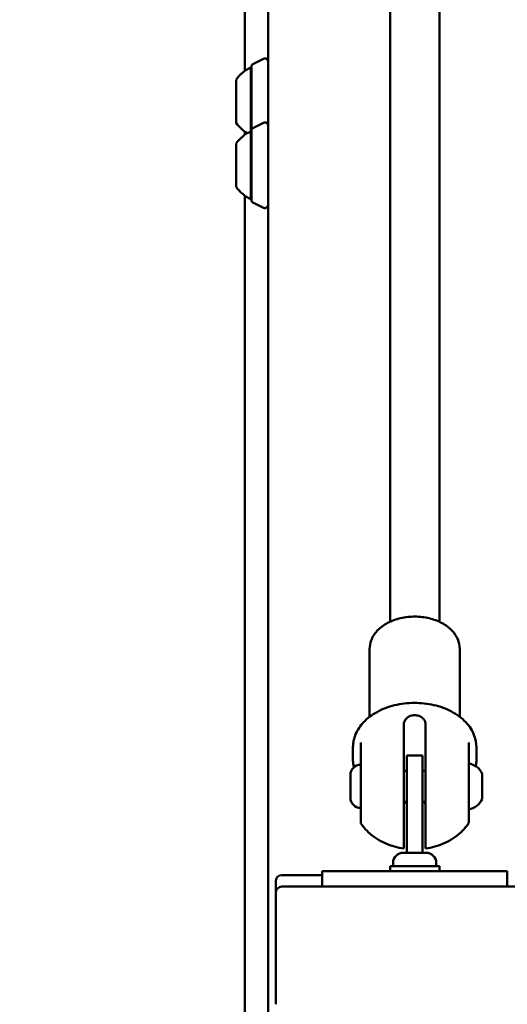
# Model space of a CAD drawing. Units: millimetres. Extents: x 0 to 37048, y 0 to 14394.
# Drawn here: x 33489 to 33647, y 9241 to 9560 of the extents above; entities that cross this region are included whole.
import ezdxf

# ---------------------------------------------------------------- set-up
doc = ezdxf.new("R2010")
doc.units = ezdxf.units.MM
doc.layers.add('MD_Visible', color=7, linetype='Continuous', lineweight=50)
doc.styles.get("Standard").update_dxf_attribs({"font": 'GOTHIC.TTF'})
doc.dimstyles.new('ISO-25', dxfattribs={"dimtxt": 160, "dimasz": 80, "dimexe": 1.25, "dimexo": 0.625, "dimgap": 20, "dimtad": 1, "dimdec": 0, "dimlfac": 0.1, "dimrnd": 5, "dimtxsty": 'Standard', "dimcen": 0, "dimse1": 1, "dimse2": 1, "dimclrd": 256, "dimclre": 8, "dimclrt": 256, "dimadec": 0, "dimazin": 0, "dimtfac": 1, "dimtdec": 0, "dimtmove": 0, "dimatfit": 3, "dimfxl": 1, "dimlwd": 5, "dimlwe": 5, "dimarcsym": 0})

# ---------------------------------------------------------------- blocks, each defined once
blk = doc.blocks.new('CustomObjectsInViewport6_0')
at = {"layer": 'MD_Visible', "extrusion": (0, 1, 0)}
for p, q in [((13100.48, 12774.45), (13100.48, 8995.45)), ((13139.98, 10092.86), (13139.98, 9364.51)), ((13155.98, 10092.86), (13155.98, 9364.51)), ((13092.98, 9724.55), (13092.98, 9543.02)), ((13095.37, 9545.1), (13099.03, 9546.92)), ((13094.93, 9523.45), (13094.93, 9544.15)), ((13095.09, 9544.65), (13095.09, 9523.95)), ((13090.13, 9526.15), (13090.13, 9540.15)), ((13095.37, 9524.39), (13099.03, 9526.22)), ((13092.98, 9523.28), (13092.98, 9522.32)), ((13094.93, 9501.45), (13094.93, 9523.45)), ((13095.09, 9523.95), (13095.09, 9500.95)), ((13090.13, 9505.45), (13090.13, 9519.45)), ((13092.98, 9502.58), (13092.98, 8995.45)), ((13095.37, 9500.5), (13099.03, 9498.67)), ((13133.38, 9355.75), (13133.38, 9333.74)), ((13162.58, 9355.75), (13162.58, 9333.74)), ((13144.48, 9331.44), (13144.48, 9320.67)), ((13151.48, 9331.44), (13151.48, 9320.67)), ((13130.48, 9313.79), (13130.48, 9325.42)), ((13165.48, 9313.79), (13165.48, 9325.42)), ((13127.98, 9323.84), (13127.98, 9319.81)), ((13167.98, 9323.84), (13167.98, 9319.81)), ((13145.48, 9321.2), (13145.48, 9308.2)), ((13145.48, 9321.2), (13150.48, 9321.2)), ((13150.48, 9321.2), (13150.48, 9308.2)), ((13144.48, 9316.2), (13145.48, 9316.2)), ((13150.48, 9316.2), (13151.48, 9316.2)), ((13127.13, 9307.55), (13127.13, 9314.85)), ((13169.89, 9315.09), (13169.89, 9314.26)), ((13169.89, 9314.1), (13169.89, 9314.26)), ((13169.89, 9314.1), (13169.89, 9313.92)), ((13169.89, 9313.92), (13169.89, 9313.26)), ((13169.89, 9313.26), (13169.89, 9310.66)), ((13169.89, 9310.66), (13169.89, 9309.69)), ((13169.89, 9309.37), (13169.89, 9309.69)), ((13169.89, 9309.37), (13169.89, 9307.59)), ((13144.48, 9306.33), (13144.48, 9293.78)), ((13144.48, 9306.2), (13145.48, 9306.2)), ((13145.48, 9289.7), (13145.48, 9308.2)), ((13150.48, 9308.2), (13150.48, 9289.7)), ((13150.48, 9306.2), (13151.48, 9306.2)), ((13151.48, 9306.33), (13151.48, 9293.78)), ((13169.89, 9307.31), (13169.89, 9307.59)), ((13169.89, 9307.31), (13169.89, 9307.31)), ((13130.74, 9304.2), (13130.74, 9304.2)), ((13144.33, 9289.7), (13151.63, 9289.7)), ((13117.98, 9283.7), (13177.98, 9283.7)), ((13117.98, 9283.7), (13117.98, 9278.7)), ((13155.98, 9285.3), (13139.98, 9285.3)), ((13139.98, 9285.3), (13139.98, 9283.7)), ((13140.98, 9286.35), (13140.98, 9285.3)), ((13154.98, 9286.35), (13154.98, 9285.3)), ((13155.98, 9285.3), (13155.98, 9283.7)), ((13177.98, 9278.7), (13177.98, 9283.7)), ((13102.98, 9280.45), (13102.98, 9276.7)), ((13104.98, 9282.45), (13107.98, 9282.45)), ((13117.98, 9282.45), (13107.98, 9282.45)), ((13104.98, 9278.7), (13107.98, 9278.7)), ((14187.98, 9278.7), (13107.98, 9278.7)), ((13102.98, 9276.7), (13102.98, 9240.7))]:
    blk.add_line(p, q, dxfattribs=at)
at = {"layer": 'MD_Visible', "extrusion": (2.1639e-16, 6.00808e-43, -1)}
blk.add_arc((-13099.48, 9546.03), 1, 63.4349, 180, dxfattribs=at)
at = {"layer": 'MD_Visible', "extrusion": (2.1639e-16, 3.29431e-43, -1)}
blk.add_arc((-13099.94, 9533.25), 12, 35.1041, 65.2848, dxfattribs=at)
at = {"layer": 'MD_Visible', "extrusion": (2.1639e-16, 2.44264e-43, -1)}
for centre in [(-13094.93, 9542.95), (-13094.93, 9522.25)]:
    blk.add_arc(centre, 1.2, 90, 98.0495, dxfattribs=at)
at = {"layer": 'MD_Visible', "extrusion": (2.1639e-16, 2.44265e-43, -1)}
for centre, radius, start, end in [((-13095.59, 9544.65), 0.5, 0, 63.4349), ((-13095.59, 9523.95), 0.5, 0, 63.4349), ((-13099.48, 9499.56), 1, 180, 296.5651)]:
    blk.add_arc(centre, radius, start, end, dxfattribs=at)
at = {"layer": 'MD_Visible', "extrusion": (2.1639e-16, -2.08677e-43, -1)}
blk.add_arc((-13099.94, 9533.05), 12, 301.317, 324.8959, dxfattribs=at)
at = {"layer": 'MD_Visible', "extrusion": (2.1639e-16, 3.82331e-43, -1)}
blk.add_arc((-13099.48, 9525.33), 1, 63.4349, 180, dxfattribs=at)
at = {"layer": 'MD_Visible', "extrusion": (2.1639e-16, 7.02341e-44, -1)}
blk.add_arc((-13099.94, 9512.55), 12, 35.1041, 65.2848, dxfattribs=at)
at = {"layer": 'MD_Visible', "extrusion": (2.1639e-16, 1.19759e-43, -1)}
blk.add_arc((-13099.94, 9512.35), 12, 294.7152, 324.8959, dxfattribs=at)
at = {"layer": 'MD_Visible', "extrusion": (2.1639e-16, 0, -1)}
for centre, radius, start, end in [((-13094.93, 9502.65), 1.2, 261.9505, 270), ((-13095.59, 9500.95), 0.5, 296.5651, 0)]:
    blk.add_arc(centre, radius, start, end, dxfattribs=at)
at = {"layer": 'MD_Visible', "extrusion": (2.1639e-16, -3.2564e-79, -1)}
blk.add_arc((-13130.48, 9314.85), 3.35, 0, 90, dxfattribs=at)
at = {"layer": 'MD_Visible', "extrusion": (2.1639e-16, 1.77096e-42, -1)}
blk.add_arc((-13164.48, 9312.78), 5.93, 99.7166, 154.8561, dxfattribs=at)
at = {"layer": 'MD_Visible', "extrusion": (2.1639e-16, -3.2941e-42, -1)}
blk.add_arc((-13169.39, 9315.09), 0.5, 154.8561, 180, dxfattribs=at)
at = {"layer": 'MD_Visible', "extrusion": (2.1639e-16, -3.90823e-42, -1)}
for centre, radius, end in [((-13169.64, 9313.92), 0.25, 201.2406), ((-13169.39, 9307.31), 0.5, 205.1439)]:
    blk.add_arc(centre, radius, 180, end, dxfattribs=at)
at = {"layer": 'MD_Visible', "extrusion": (2.1639e-16, 3.2564e-79, -1)}
blk.add_arc((-13130.48, 9307.55), 3.35, 270, 0, dxfattribs=at)
at = {"layer": 'MD_Visible', "extrusion": (2.1639e-16, -6.58784e-43, -1)}
blk.add_arc((-13164.48, 9309.61), 5.93, 205.1439, 260.2834, dxfattribs=at)
at = {"layer": 'MD_Visible', "extrusion": (2.1639e-16, -5.1208e-42, -1)}
blk.add_arc((-13165.39, 9304.26), 0.5, 291.8218, 291.8257, dxfattribs=at)
at = {"layer": 'MD_Visible', "extrusion": (2.1639e-16, 1.77752e-54, -1)}
for centre, start, end in [((-13144.33, 9286.35), 0, 90), ((-13151.63, 9286.35), 90, 180)]:
    blk.add_arc(centre, 3.35, start, end, dxfattribs=at)
at = {"layer": 'MD_Visible'}
for centre, start, end in [((13104.98, 9280.45), 90, 180), ((13104.98, 9276.7), 90, 180), ((13104.98, 9240.7), 180, 183.5833)]:
    blk.add_arc(centre, 2, start, end, dxfattribs=at)
for points, knots in [([(13162.58, 9355.75), (13162.58, 9356.81), (13162.35, 9357.86), (13161.5, 9359.88), (13160.84, 9360.84), (13159.14, 9362.62), (13158.06, 9363.42), (13155.58, 9364.76), (13154.17, 9365.29), (13151.19, 9366), (13149.62, 9366.19), (13146.48, 9366.2), (13144.91, 9366.02), (13141.92, 9365.33), (13140.49, 9364.81), (13137.93, 9363.45), (13136.8, 9362.62), (13134.99, 9360.7), (13134.3, 9359.63), (13133.55, 9357.6), (13133.38, 9356.68), (13133.38, 9355.75)], [4.712389, 4.712389, 4.712389, 4.712389, 4.989401, 4.989401, 5.28203, 5.28203, 5.603653, 5.603653, 5.940055, 5.940055, 6.278063, 6.278063, 6.61554, 6.61554, 6.953528, 6.953528, 7.290087, 7.290087, 7.611247, 7.611247, 7.853982, 7.853982, 7.853982, 7.853982]), ([(13127.98, 9323.84), (13127.98, 9325.29), (13128.28, 9326.74), (13129.44, 9329.51), (13130.33, 9330.82), (13132.64, 9333.27), (13134.12, 9334.38), (13137.5, 9336.23), (13139.43, 9336.97), (13143.51, 9337.96), (13145.66, 9338.22), (13149.97, 9338.24), (13152.12, 9338.01), (13156.23, 9337.06), (13158.19, 9336.35), (13161.7, 9334.48), (13163.27, 9333.32), (13165.76, 9330.68), (13166.71, 9329.2), (13167.74, 9326.39), (13167.98, 9325.12), (13167.98, 9323.84)], [4.712389, 4.712389, 4.712389, 4.712389, 4.986271, 4.986271, 5.276224, 5.276224, 5.597166, 5.597166, 5.934929, 5.934929, 6.274765, 6.274765, 6.614044, 6.614044, 6.95385, 6.95385, 7.29192, 7.29192, 7.612704, 7.612704, 7.853982, 7.853982, 7.853982, 7.853982]), ([(13151.48, 9331.44), (13151.48, 9331.77), (13151.39, 9332.13), (13151.03, 9332.8), (13150.76, 9333.12), (13150.14, 9333.64), (13149.75, 9333.86), (13148.89, 9334.17), (13148.42, 9334.24), (13147.54, 9334.24), (13147.07, 9334.17), (13146.2, 9333.86), (13145.81, 9333.64), (13145.19, 9333.12), (13144.92, 9332.8), (13144.56, 9332.13), (13144.48, 9331.77), (13144.48, 9331.44)], [-2.114131, -2.114131, -2.114131, -2.114131, -1.981996, -1.981996, -1.849861, -1.849861, -1.71773, -1.71773, -1.585598, -1.585598, -1.453467, -1.453467, -1.321336, -1.321336, -1.189201, -1.189201, -1.057066, -1.057066, -1.057066, -1.057066]), ([(13128.29, 9317.38), (13128.2, 9317.74), (13128.12, 9318.1), (13128.01, 9318.91), (13127.98, 9319.36), (13127.98, 9319.81)], [4.5404826, 4.5404826, 4.5404826, 4.5404826, 4.6177133, 4.6177133, 4.712389, 4.712389, 4.712389, 4.712389]), ([(13144.48, 9320.67), (13144.48, 9320.22), (13144.48, 9319.68), (13144.48, 9318.53), (13144.48, 9317.92), (13144.48, 9316.76), (13144.48, 9316.11), (13144.48, 9314.78), (13144.48, 9314.1), (13144.48, 9312.86), (13144.48, 9312.18), (13144.48, 9310.85), (13144.48, 9310.21), (13144.48, 9309.05), (13144.48, 9308.44), (13144.48, 9307.3), (13144.48, 9306.77), (13144.48, 9306.33)], [-7.277898, -7.277898, -7.277898, -7.277898, -7.094336, -7.094336, -6.910774, -6.910774, -6.725768, -6.725768, -6.540762, -6.540762, -6.35251, -6.35251, -6.164258, -6.164258, -5.967421, -5.967421, -5.770584, -5.770584, -5.770584, -5.770584]), ([(13151.48, 9320.67), (13151.48, 9320.22), (13151.48, 9319.68), (13151.48, 9318.53), (13151.48, 9317.92), (13151.48, 9316.76), (13151.48, 9316.11), (13151.48, 9314.78), (13151.48, 9314.1), (13151.48, 9312.86), (13151.48, 9312.18), (13151.48, 9310.85), (13151.48, 9310.21), (13151.48, 9309.05), (13151.48, 9308.44), (13151.48, 9307.3), (13151.48, 9306.77), (13151.48, 9306.33)], [-2.425966, -2.425966, -2.425966, -2.425966, -2.242404, -2.242404, -2.058842, -2.058842, -1.873836, -1.873836, -1.68883, -1.68883, -1.500578, -1.500578, -1.312326, -1.312326, -1.115489, -1.115489, -0.918652, -0.918652, -0.918652, -0.918652]), ([(13167.98, 9319.81), (13167.98, 9319.36), (13167.94, 9318.91), (13167.85, 9318.22), (13167.8, 9317.97), (13167.75, 9317.73)], [1.5707963, 1.5707963, 1.5707963, 1.5707963, 1.665472, 1.665472, 1.7180844, 1.7180844, 1.7180844, 1.7180844]), ([(13130.48, 9299.58), (13130.48, 9299.58), (13130.48, 9299.58), (13130.48, 9299.59), (13130.48, 9300.19), (13130.48, 9301.54), (13130.48, 9302.16), (13130.48, 9303.21), (13130.48, 9303.58), (13130.48, 9304.58), (13130.48, 9305.24), (13130.48, 9307.08), (13130.48, 9308.34), (13130.48, 9311.13), (13130.48, 9312.7), (13130.48, 9313.79)], [0.1736454, 0.1736454, 0.1736454, 0.1736454, 0.175, 0.175, 0.375, 0.375, 0.5, 0.5, 0.5625, 0.5625, 0.6625, 0.6625, 0.8225, 0.8225, 1, 1, 1, 1]), ([(13165.48, 9299.58), (13165.48, 9299.58), (13165.48, 9299.58), (13165.48, 9299.59), (13165.48, 9300.19), (13165.48, 9301.54), (13165.48, 9302.16), (13165.48, 9303.21), (13165.48, 9303.58), (13165.48, 9304.58), (13165.48, 9305.24), (13165.48, 9307.08), (13165.48, 9308.34), (13165.48, 9311.13), (13165.48, 9312.7), (13165.48, 9313.79)], [0.1736454, 0.1736454, 0.1736454, 0.1736454, 0.175, 0.175, 0.375, 0.375, 0.5, 0.5, 0.5625, 0.5625, 0.6625, 0.6625, 0.8225, 0.8225, 1, 1, 1, 1]), ([(13169.89, 9314.26), (13169.89, 9314.26), (13169.89, 9314.26), (13169.89, 9314.22), (13169.89, 9314.17), (13169.88, 9314.03), (13169.87, 9313.97), (13169.87, 9313.81), (13169.88, 9313.73), (13169.89, 9313.52), (13169.89, 9313.4), (13169.89, 9313.27), (13169.89, 9313.26), (13169.89, 9313.26)], [-0.0006567, -0.0006567, -0.0006567, -0.0006567, 0, 0, 0.0394171, 0.0394171, 0.0702393, 0.0702393, 0.1010616, 0.1010616, 0.1404787, 0.1404787, 0.1411354, 0.1411354, 0.1411354, 0.1411354]), ([(13169.89, 9310.66), (13169.89, 9310.66), (13169.89, 9310.65), (13169.89, 9310.52), (13169.89, 9310.39), (13169.88, 9310.16), (13169.87, 9310.05), (13169.87, 9309.86), (13169.88, 9309.76), (13169.89, 9309.56), (13169.89, 9309.46), (13169.89, 9309.38), (13169.89, 9309.37), (13169.89, 9309.37)], [-0.0006567, -0.0006567, -0.0006567, -0.0006567, 0, 0, 0.0394171, 0.0394171, 0.0702393, 0.0702393, 0.1010616, 0.1010616, 0.1404787, 0.1404787, 0.1411354, 0.1411354, 0.1411354, 0.1411354]), ([(13144.85, 9306.2), (13144.81, 9306.14), (13144.78, 9306.09), (13144.56, 9305.73), (13144.48, 9305.39), (13144.48, 9305.06)], [0.8997911, 0.8997911, 0.8997911, 0.8997911, 0.9249303, 0.9249303, 1.0570656, 1.0570656, 1.0570656, 1.0570656]), ([(13151.48, 9305.06), (13151.48, 9305.39), (13151.39, 9305.73), (13151.18, 9306.09), (13151.14, 9306.14), (13151.1, 9306.2)], [0, 0, 0, 0, 0.1321354, 0.1321354, 0.1572746, 0.1572746, 0.1572746, 0.1572746]), ([(13169.89, 9307.59), (13169.89, 9307.59), (13169.89, 9307.59), (13169.89, 9307.5), (13169.89, 9307.42), (13169.88, 9307.32), (13169.87, 9307.28), (13169.87, 9307.24), (13169.88, 9307.23), (13169.89, 9307.24), (13169.89, 9307.26), (13169.89, 9307.31), (13169.89, 9307.31), (13169.89, 9307.31)], [-0.0006567, -0.0006567, -0.0006567, -0.0006567, 0, 0, 0.0394171, 0.0394171, 0.0702393, 0.0702393, 0.1010616, 0.1010616, 0.1404787, 0.1404787, 0.1411354, 0.1411354, 0.1411354, 0.1411354]), ([(13130.65, 9299.02), (13130.59, 9299.11), (13130.54, 9299.2), (13130.5, 9299.35), (13130.49, 9299.4), (13130.48, 9299.49), (13130.48, 9299.54), (13130.48, 9299.58)], [0, 0, 0, 0, 0.03216763, 0.03216763, 0.04598466, 0.04598466, 0.06007659, 0.06007659, 0.06007659, 0.06007659]), ([(13130.65, 9299.02), (13131.34, 9298.01), (13132.12, 9297.12), (13133.79, 9295.55), (13134.68, 9294.86), (13136.52, 9293.67), (13137.48, 9293.17), (13139.42, 9292.31), (13140.42, 9291.96), (13142.43, 9291.39), (13143.45, 9291.18), (13144.48, 9291.03)], [2.0021983, 2.0021983, 2.0021983, 2.0021983, 2.1880495, 2.1880495, 2.3739008, 2.3739008, 2.5597521, 2.5597521, 2.7456033, 2.7456033, 2.9314546, 2.9314546, 2.9314546, 2.9314546]), ([(13165.3, 9299.02), (13164.61, 9298.01), (13163.83, 9297.12), (13162.16, 9295.55), (13161.27, 9294.86), (13159.43, 9293.67), (13158.48, 9293.17), (13156.53, 9292.31), (13155.54, 9291.96), (13153.52, 9291.39), (13152.5, 9291.18), (13151.48, 9291.03)], [2.0021983, 2.0021983, 2.0021983, 2.0021983, 2.1880495, 2.1880495, 2.3739008, 2.3739008, 2.5597521, 2.5597521, 2.7456033, 2.7456033, 2.9314546, 2.9314546, 2.9314546, 2.9314546]), ([(13165.48, 9299.58), (13165.48, 9299.54), (13165.47, 9299.5), (13165.46, 9299.41), (13165.45, 9299.37), (13165.41, 9299.22), (13165.37, 9299.11), (13165.3, 9299.02)], [0, 0, 0, 0, 0.0129328, 0.0129328, 0.02565247, 0.02565247, 0.06005006, 0.06005006, 0.06005006, 0.06005006]), ([(13144.48, 9293.78), (13144.48, 9293.34), (13144.48, 9292.91), (13144.48, 9292.17), (13144.48, 9291.86), (13144.48, 9291.43), (13144.48, 9291.25), (13144.48, 9291.07), (13144.48, 9291.03), (13144.48, 9291.03)], [-3.9332805, -3.9332805, -3.9332805, -3.9332805, -3.7364432, -3.7364432, -3.5396059, -3.5396059, -3.3513538, -3.3513538, -3.2094406, -3.2094406, -3.2094406, -3.2094406]), ([(13151.48, 9293.78), (13151.48, 9293.34), (13151.48, 9292.91), (13151.48, 9292.17), (13151.48, 9291.86), (13151.48, 9291.43), (13151.48, 9291.25), (13151.48, 9291.07), (13151.48, 9291.03), (13151.48, 9291.03)], [-8.7852127, -8.7852127, -8.7852127, -8.7852127, -8.5883753, -8.5883753, -8.391538, -8.391538, -8.203286, -8.203286, -8.0613728, -8.0613728, -8.0613728, -8.0613728])]:
    blk.add_open_spline(points, degree=3, knots=knots, dxfattribs=at)
blk = doc.blocks.new('*D7')
at = {"lineweight": 5, "transparency": 16777216}
blk.add_line((37035.02, 8842.45), (37035.02, 11482.45), dxfattribs=at)
at = {"transparency": 16777216}
for points in [[(37021.68, 11482.45), (37048.35, 11482.45), (37035.02, 11562.45)], [(37021.68, 8842.45), (37048.35, 8842.45), (37035.02, 8762.45)]]:
    blk.add_solid(points, dxfattribs=at)
at = {"layer": 'Defpoints', "color": 0, "transparency": 16777216}
for p in [(30662.15, 11562.45), (37035.02, 11562.45), (30662.15, 8762.45)]:
    blk.add_point(p, dxfattribs=at)
at = {"transparency": 16777216, "insert": (36930.99, 10162.45), "char_height": 160, "attachment_point": 5, "rotation": 90}
blk.add_mtext('*280', dxfattribs=at)
blk = doc.blocks.new('*D8')
at = {"lineweight": 5, "transparency": 16777216}
blk.add_line((30706.12, 14184.9), (36688.26, 14184.9), dxfattribs=at)
at = {"transparency": 16777216}
for points in [[(30706.12, 14198.24), (30706.12, 14171.57), (30626.12, 14184.9)], [(36688.26, 14198.24), (36688.26, 14171.57), (36768.26, 14184.9)]]:
    blk.add_solid(points, dxfattribs=at)
at = {"layer": 'Defpoints', "color": 0, "transparency": 16777216}
for p in [(36768.26, 14184.9), (30626.12, 9373.44), (36768.26, 8767.45)]:
    blk.add_point(p, dxfattribs=at)
at = {"transparency": 16777216, "insert": (33697.19, 14288.93), "char_height": 160, "attachment_point": 5}
blk.add_mtext('615', dxfattribs=at)

msp = doc.modelspace()

# ---------------------------------------------------------------- block references
at = {"layer": 'MD_Visible'}
msp.add_blockref('CustomObjectsInViewport6_0', (20469.18, 0), dxfattribs=at)

# ---------------------------------------------------------------- dimensions: what is measured, and where the dimension line sits
dim = msp.add_linear_dim(base=(36768.26, 14184.9), p1=(30626.12, 9373.44), p2=(36768.26, 8767.45), dimstyle='ISO-25')
dim.commit()
dim.dimension.update_dxf_attribs({"geometry": '*D8', "text_midpoint": (33697.19, 14288.93)})
dim = msp.add_linear_dim(base=(37035.02, 11562.45), p1=(30662.15, 8762.45), p2=(30662.15, 11562.45), angle=90, text='*280', dimstyle='ISO-25')
dim.commit()
dim.dimension.update_dxf_attribs({"geometry": '*D7', "text_midpoint": (36930.99, 10162.45)})

doc.saveas('drawing.dxf')
